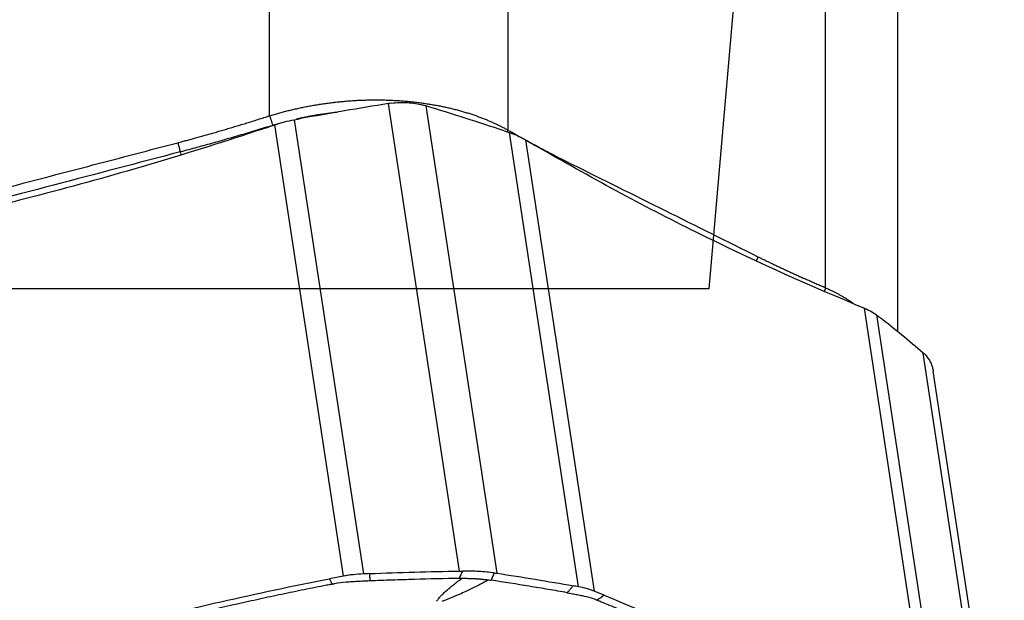
# Model space of a CAD drawing. Units: millimetres. Extents: x 202 to 321, y 138 to 363.
# Drawn here: x 288 to 300, y 284 to 291 of the extents above; entities that cross this region are included whole.
import ezdxf

# ---------------------------------------------------------------- set-up
doc = ezdxf.new("R2010")
doc.units = ezdxf.units.MM
doc.layers.add('1', color=4, linetype='Continuous')
doc.layers.add('NOCUT', color=7, linetype='Continuous')

msp = doc.modelspace()

# ---------------------------------------------------------------- linework, layer by layer
at = {"layer": '1'}
for p, q in [((297.958, 287.745), (297.958, 294.284)), ((298.837, 287.207), (298.837, 294.267)), ((291.18, 289.841), (291.18, 293.838)), ((294.084, 292.008), (294.084, 289.667)), ((293.493, 284.291), (292.628, 289.99)), ((293.084, 289.962), (293.95, 284.264)), ((291.481, 289.793), (292.323, 284.256)), ((292.081, 284.228), (291.244, 289.731)), ((294.946, 284.099), (294.105, 289.636)), ((294.299, 289.549), (295.135, 284.046)), ((299.267, 281.992), (298.431, 287.495)), ((298.579, 287.413), (299.42, 281.876)), ((300.015, 281.25), (299.149, 286.948)), ((300.137, 281.021), (299.27, 286.727))]:
    msp.add_line(p, q, dxfattribs=at)
msp.add_ellipse((290.151, 288.245), major_axis=(-0.508, 1.934), ratio=0.142393, start_param=5.294079, end_param=5.314807, dxfattribs=at)
for points, knots in [([(291.18, 289.841), (291.19, 289.844), (291.208, 289.85), (291.236, 289.858), (291.264, 289.866), (291.292, 289.874), (291.32, 289.882), (291.348, 289.889), (291.377, 289.897), (291.405, 289.904), (291.434, 289.911), (291.463, 289.918), (291.492, 289.925), (291.521, 289.931), (291.55, 289.938), (291.58, 289.944), (291.609, 289.95), (291.639, 289.956), (291.669, 289.961), (291.699, 289.967), (291.729, 289.972), (291.759, 289.977), (291.789, 289.982), (291.819, 289.986), (291.85, 289.991), (291.88, 289.995), (291.911, 289.999), (291.942, 290.003), (291.972, 290.007), (292.003, 290.01), (292.034, 290.013), (292.065, 290.016), (292.097, 290.019), (292.128, 290.022), (292.159, 290.024), (292.19, 290.026), (292.222, 290.028), (292.253, 290.03), (292.285, 290.031), (292.316, 290.032), (292.348, 290.034), (292.38, 290.034), (292.411, 290.035), (292.443, 290.035), (292.475, 290.035), (292.507, 290.035), (292.538, 290.035), (292.57, 290.034), (292.602, 290.034), (292.634, 290.032), (292.666, 290.031), (292.698, 290.03), (292.741, 290.027), (292.796, 290.024), (292.861, 290.018), (292.925, 290.012), (292.988, 290.005), (293.05, 289.996), (293.111, 289.987), (293.171, 289.977), (293.229, 289.967), (293.287, 289.955), (293.343, 289.943), (293.398, 289.93), (293.452, 289.917), (293.505, 289.902), (293.556, 289.887), (293.607, 289.872), (293.656, 289.856), (293.704, 289.839), (293.751, 289.822), (293.797, 289.804), (293.841, 289.786), (293.885, 289.767), (293.927, 289.748), (293.968, 289.729), (294.008, 289.709), (294.047, 289.688), (294.072, 289.674), (294.084, 289.667)], [0, 0, 0, 0, 0.009156, 0.018337, 0.027543, 0.036775, 0.046032, 0.055315, 0.064624, 0.073957, 0.083317, 0.092701, 0.102112, 0.111548, 0.121009, 0.130497, 0.140009, 0.149548, 0.159112, 0.168702, 0.178318, 0.187959, 0.197626, 0.207319, 0.217038, 0.226783, 0.236553, 0.246349, 0.256172, 0.26602, 0.275894, 0.285794, 0.29572, 0.305672, 0.315649, 0.325653, 0.335683, 0.345739, 0.355822, 0.36593, 0.376064, 0.386225, 0.396411, 0.406624, 0.416863, 0.427128, 0.437419, 0.447737, 0.458081, 0.468451, 0.478847, 0.48927, 0.499719, 0.521553, 0.543177, 0.564593, 0.5858, 0.606798, 0.627588, 0.648169, 0.668543, 0.688709, 0.708667, 0.728418, 0.747962, 0.7673, 0.78643, 0.805355, 0.824074, 0.842586, 0.860894, 0.878997, 0.896894, 0.914588, 0.932077, 0.949362, 0.966444, 0.983324, 1, 1, 1, 1]), ([(292.664, 289.995), (292.731, 290.004), (292.796, 290.007), (292.894, 290.001), (292.926, 289.997), (292.989, 289.987), (293.021, 289.98), (293.051, 289.972)], [0, 0, 0, 0, 0.5, 0.5, 0.75, 0.75, 1, 1, 1, 1]), ([(290.061, 289.513), (290.079, 289.518), (290.114, 289.527), (290.169, 289.542), (290.224, 289.557), (290.28, 289.572), (290.337, 289.588), (290.396, 289.605), (290.455, 289.621), (290.516, 289.639), (290.578, 289.657), (290.64, 289.675), (290.704, 289.694), (290.769, 289.714), (290.835, 289.734), (290.902, 289.754), (290.97, 289.775), (291.039, 289.797), (291.11, 289.819), (291.157, 289.834), (291.18, 289.841)], [0, 0, 0, 0, 0.047159, 0.095302, 0.144429, 0.194542, 0.24564, 0.297726, 0.350799, 0.404861, 0.459913, 0.515954, 0.572986, 0.63101, 0.690025, 0.750033, 0.811034, 0.873028, 0.936017, 1, 1, 1, 1]), ([(291.244, 289.731), (291.264, 289.738), (291.283, 289.744), (291.322, 289.756), (291.342, 289.761), (291.401, 289.777), (291.441, 289.786), (291.481, 289.793)], [0, 0, 0, 0, 0.25, 0.25, 0.5, 0.5, 1, 1, 1, 1]), ([(292.003, 289.884), (291.997, 289.883), (291.981, 289.881), (291.956, 289.879), (291.927, 289.875), (291.898, 289.871), (291.87, 289.867), (291.841, 289.863), (291.812, 289.859), (291.783, 289.854), (291.755, 289.85), (291.726, 289.845), (291.698, 289.84), (291.669, 289.835), (291.64, 289.829), (291.612, 289.823), (291.583, 289.818), (291.555, 289.812), (291.529, 289.806), (291.513, 289.802), (291.506, 289.801)], [0, 0, 0, 0, 0.036747, 0.0943, 0.151866, 0.209444, 0.267033, 0.324634, 0.382247, 0.439869, 0.497503, 0.555146, 0.612799, 0.670462, 0.728134, 0.785815, 0.843504, 0.901202, 0.958908, 1, 1, 1, 1]), ([(291.218, 289.724), (291.183, 289.714), (291.114, 289.693), (291.01, 289.661), (290.907, 289.63), (290.804, 289.6), (290.702, 289.57), (290.6, 289.54), (290.498, 289.511), (290.396, 289.483), (290.294, 289.455), (290.192, 289.427), (290.124, 289.41), (290.09, 289.401)], [0, 0, 0, 0, 0.092691, 0.184789, 0.276371, 0.367515, 0.4583, 0.548806, 0.639115, 0.729306, 0.819463, 0.909667, 1, 1, 1, 1]), ([(291.273, 289.741), (291.264, 289.738), (291.245, 289.733), (291.227, 289.727), (291.218, 289.724)], [0, 0, 0, 0, 0.499744, 1, 1, 1, 1]), ([(294.084, 289.667), (294.105, 289.656), (294.147, 289.633), (294.208, 289.598), (294.268, 289.565), (294.327, 289.533), (294.385, 289.501), (294.442, 289.47), (294.497, 289.441), (294.552, 289.412), (294.605, 289.384), (294.657, 289.357), (294.707, 289.331), (294.757, 289.305), (294.805, 289.281), (294.837, 289.265), (294.853, 289.257)], [0, 0, 0, 0, 0.081469, 0.16139, 0.239763, 0.316589, 0.391869, 0.465604, 0.537795, 0.608444, 0.67755, 0.745116, 0.811142, 0.875631, 0.938583, 1, 1, 1, 1]), ([(294.105, 289.636), (294.14, 289.625), (294.174, 289.611), (294.222, 289.589), (294.238, 289.582), (294.269, 289.566), (294.284, 289.558), (294.299, 289.549)], [0, 0, 0, 0, 0.5, 0.5, 0.75, 0.75, 1, 1, 1, 1]), ([(286.967, 288.702), (287.31, 288.792), (287.996, 288.972), (289.027, 289.242), (289.716, 289.423), (290.061, 289.513)], [0, 0, 0, 0, 0.332074, 0.665407, 1, 1, 1, 1]), ([(294.853, 289.257), (295.236, 289.067), (295.996, 288.689), (296.756, 288.311), (297.133, 288.123)], [0, 0, 0, 0, 0.503591, 1, 1, 1, 1]), ([(297.133, 288.123), (297.146, 288.117), (297.172, 288.104), (297.212, 288.084), (297.252, 288.065), (297.294, 288.045), (297.336, 288.025), (297.379, 288.004), (297.422, 287.984), (297.467, 287.963), (297.512, 287.942), (297.559, 287.921), (297.606, 287.9), (297.654, 287.878), (297.702, 287.857), (297.752, 287.835), (297.802, 287.813), (297.853, 287.79), (297.905, 287.768), (297.94, 287.753), (297.958, 287.745)], [0, 0, 0, 0, 0.046954, 0.094916, 0.143887, 0.193868, 0.24486, 0.296863, 0.349879, 0.403907, 0.458948, 0.515003, 0.572073, 0.630157, 0.689257, 0.749373, 0.810505, 0.872653, 0.935818, 1, 1, 1, 1]), ([(297.958, 287.745), (297.964, 287.742), (297.976, 287.737), (297.993, 287.729), (298.011, 287.721), (298.028, 287.713), (298.045, 287.704), (298.062, 287.696), (298.079, 287.687), (298.096, 287.678), (298.113, 287.669), (298.129, 287.66), (298.146, 287.651), (298.162, 287.641), (298.178, 287.632), (298.195, 287.622), (298.211, 287.612), (298.226, 287.602), (298.242, 287.592), (298.258, 287.581), (298.273, 287.571), (298.288, 287.56), (298.302, 287.55), (298.311, 287.544), (298.315, 287.541)], [0, 0, 0, 0, 0.044782, 0.089667, 0.134654, 0.179744, 0.224938, 0.270235, 0.315636, 0.361141, 0.40675, 0.452463, 0.498281, 0.544204, 0.590231, 0.636364, 0.682602, 0.728946, 0.775395, 0.82195, 0.868612, 0.915379, 0.962254, 1, 1, 1, 1]), ([(298.431, 287.495), (298.445, 287.49), (298.459, 287.484), (298.486, 287.471), (298.498, 287.464), (298.535, 287.444), (298.558, 287.429), (298.579, 287.413)], [0, 0, 0, 0, 0.25, 0.25, 0.5, 0.5, 1, 1, 1, 1]), ([(299.166, 286.933), (299.196, 286.904), (299.22, 286.872), (299.246, 286.816), (299.254, 286.796), (299.264, 286.76), (299.267, 286.744), (299.27, 286.727)], [0, 0, 0, 0, 0.533014, 0.533014, 0.79952, 0.79952, 1, 1, 1, 1]), ([(293.918, 284.268), (293.858, 284.276), (293.796, 284.281), (293.699, 284.287), (293.666, 284.288), (293.599, 284.291), (293.565, 284.291), (293.531, 284.291)], [0, 0, 0, 0, 0.5, 0.5, 0.75, 0.75, 1, 1, 1, 1]), ([(292.215, 284.161), (292.193, 284.16), (292.124, 284.155), (292.043, 284.147), (291.98, 284.137), (291.96, 284.133), (291.949, 284.131), (291.943, 284.13), (291.941, 284.13)], [0, 0, 0, 0, 0.240221, 0.747565, 0.874401, 0.937819, 0.969528, 1, 1, 1, 1]), ([(292.323, 284.256), (292.282, 284.254), (292.241, 284.251), (292.18, 284.244), (292.16, 284.242), (292.12, 284.236), (292.1, 284.232), (292.081, 284.228)], [0, 0, 0, 0, 0.5, 0.5, 0.75, 0.75, 1, 1, 1, 1]), ([(292.401, 284.17), (292.399, 284.17), (292.385, 284.169), (292.348, 284.168), (292.288, 284.165), (292.24, 284.163), (292.215, 284.161)], [0, 0, 0, 0, 0.033995, 0.223183, 0.60156, 1, 1, 1, 1]), ([(293.491, 284.201), (293.309, 284.198), (293.128, 284.194), (292.855, 284.186), (292.764, 284.183), (292.628, 284.178), (292.583, 284.177), (292.492, 284.173), (292.447, 284.172), (292.401, 284.17)], [0, 0, 0, 0, 0.5, 0.5, 0.75, 0.75, 0.875, 0.875, 1, 1, 1, 1]), ([(293.214, 283.922), (293.219, 283.928), (293.228, 283.94), (293.242, 283.958), (293.257, 283.975), (293.278, 283.998), (293.307, 284.028), (293.345, 284.062), (293.387, 284.097), (293.422, 284.125), (293.449, 284.145), (293.467, 284.159), (293.486, 284.173), (293.506, 284.187), (293.519, 284.197), (293.526, 284.202)], [0, 0, 0, 0, 0.067496, 0.126071, 0.189782, 0.251693, 0.373726, 0.501751, 0.620843, 0.751, 0.797076, 0.845012, 0.89481, 0.946471, 1, 1, 1, 1]), ([(293.849, 284.183), (293.834, 284.175), (293.806, 284.159), (293.764, 284.137), (293.713, 284.11), (293.656, 284.081), (293.587, 284.048), (293.516, 284.015), (293.454, 283.988), (293.402, 283.967), (293.363, 283.951), (293.322, 283.934), (293.294, 283.923), (293.279, 283.918)], [0, 0, 0, 0, 0.088193, 0.17119, 0.249, 0.379188, 0.498249, 0.626305, 0.748307, 0.810248, 0.873929, 0.932521, 1, 1, 1, 1]), ([(293.526, 284.202), (293.536, 284.202), (293.555, 284.202), (293.583, 284.202), (293.611, 284.201), (293.638, 284.201), (293.666, 284.199), (293.688, 284.198), (293.706, 284.197), (293.719, 284.196), (293.733, 284.195), (293.746, 284.194), (293.759, 284.193), (293.772, 284.192), (293.785, 284.19), (293.798, 284.189), (293.811, 284.187), (293.824, 284.186), (293.836, 284.184), (293.845, 284.183), (293.849, 284.183)], [0, 0, 0, 0, 0.084071, 0.167648, 0.250838, 0.333755, 0.416508, 0.49921, 0.540694, 0.582175, 0.62367, 0.66519, 0.706752, 0.748368, 0.790053, 0.831821, 0.873686, 0.915662, 0.957762, 1, 1, 1, 1]), ([(294.807, 284.026), (294.768, 284.033), (294.73, 284.04), (294.654, 284.053), (294.615, 284.06), (294.5, 284.079), (294.423, 284.092), (294.191, 284.13), (294.036, 284.155), (293.88, 284.178)], [0, 0, 0, 0, 0.125, 0.125, 0.25, 0.25, 0.5, 0.5, 1, 1, 1, 1]), ([(291.932, 284.128), (291.929, 284.127), (291.921, 284.126), (291.901, 284.122), (291.838, 284.11), (291.691, 284.081), (291.464, 284.035), (291.192, 283.978), (290.83, 283.899), (290.378, 283.797), (289.836, 283.666), (289.475, 283.574), (289.295, 283.526)], [0, 0, 0, 0, 0.003215, 0.009646, 0.022508, 0.073955, 0.176849, 0.279743, 0.382637, 0.588424, 0.794212, 1, 1, 1, 1]), ([(291.941, 284.13), (291.941, 284.13), (291.938, 284.129), (291.935, 284.128), (291.932, 284.128)], [0, 0, 0, 0, 0.037542, 1, 1, 1, 1]), ([(294.807, 284.026), (294.808, 284.026), (294.82, 284.024), (294.852, 284.018), (294.902, 284.009), (294.941, 284.001), (294.962, 283.997)], [0, 0, 0, 0, 0.033995, 0.223183, 0.60156, 1, 1, 1, 1]), ([(295.135, 284.046), (295.121, 284.052), (295.106, 284.057), (295.076, 284.067), (295.061, 284.072), (295.013, 284.085), (294.98, 284.093), (294.946, 284.099)], [0, 0, 0, 0, 0.25, 0.25, 0.5, 0.5, 1, 1, 1, 1]), ([(294.962, 283.997), (294.98, 283.993), (295.036, 283.981), (295.099, 283.964), (295.146, 283.948), (295.16, 283.942), (295.168, 283.939), (295.172, 283.937), (295.174, 283.936)], [0, 0, 0, 0, 0.240221, 0.747565, 0.874401, 0.937819, 0.969528, 1, 1, 1, 1]), ([(295.174, 283.936), (295.175, 283.936), (295.177, 283.936), (295.179, 283.935), (295.181, 283.934)], [0, 0, 0, 0, 0.037542, 1, 1, 1, 1]), ([(295.181, 283.934), (295.183, 283.933), (295.189, 283.93), (295.203, 283.925), (295.248, 283.906), (295.354, 283.862), (295.518, 283.793), (295.715, 283.708), (295.978, 283.592), (296.307, 283.442), (296.704, 283.255), (296.969, 283.126), (297.102, 283.06)], [0, 0, 0, 0, 0.003215, 0.009646, 0.022508, 0.073955, 0.176849, 0.279743, 0.382637, 0.588424, 0.794212, 1, 1, 1, 1])]:
    msp.add_open_spline(points, degree=3, knots=knots, dxfattribs=at)
for points, degree in [([(292.628, 289.99), (292.27, 289.932), (291.913, 289.871), (291.555, 289.807)], 3), ([(292.664, 289.995), (292.652, 289.993), (292.64, 289.991), (292.628, 289.99)], 3), ([(293.084, 289.962), (293.074, 289.966), (293.062, 289.969), (293.051, 289.972)], 3), ([(294.039, 289.658), (293.724, 289.763), (293.406, 289.865), (293.084, 289.962)], 3), ([(291.18, 289.841), (291.218, 289.724)], 1), ([(291.481, 289.793), (291.506, 289.798), (291.531, 289.802), (291.555, 289.807)], 3), ([(291.077, 289.675), (290.21, 289.387), (289.336, 289.126), (288.458, 288.896)], 3), ([(291.077, 289.675), (291.133, 289.694), (291.189, 289.713), (291.244, 289.731)], 3), ([(294.084, 289.667), (294.075, 289.646)], 1), ([(294.039, 289.658), (294.061, 289.651), (294.083, 289.644), (294.105, 289.636)], 3), ([(294.299, 289.549), (294.341, 289.524), (294.383, 289.5), (294.426, 289.475)], 3), ([(290.061, 289.513), (290.09, 289.401)], 1), ([(296.38, 288.422), (295.733, 288.744), (295.08, 289.096), (294.426, 289.475)], 3), ([(290.09, 289.401), (289.059, 289.13), (288.028, 288.86), (286.996, 288.59)], 3), ([(288.458, 288.896), (287.58, 288.665), (286.696, 288.464), (285.812, 288.292)], 3), ([(298.308, 287.546), (297.671, 287.808), (297.028, 288.101), (296.38, 288.422)], 3), ([(297.133, 288.123), (297.114, 288.073)], 1), ([(297.958, 287.745), (297.943, 287.704)], 1), ([(298.308, 287.546), (298.349, 287.529), (298.39, 287.512), (298.431, 287.495)], 3), ([(298.579, 287.413), (298.591, 287.403), (298.604, 287.393), (298.617, 287.383)], 3), ([(299.149, 286.948), (298.977, 287.096), (298.8, 287.241), (298.617, 287.383)], 3), ([(299.166, 286.933), (299.161, 286.938), (299.155, 286.943), (299.149, 286.948)], 3), ([(292.398, 284.259), (292.763, 284.274), (293.128, 284.284), (293.493, 284.291)], 3), ([(293.531, 284.291), (293.517, 284.261), (293.504, 284.231), (293.491, 284.201)], 3), ([(293.493, 284.291), (293.506, 284.291), (293.518, 284.291), (293.531, 284.291)], 3), ([(293.918, 284.268), (293.905, 284.238), (293.893, 284.208), (293.88, 284.178)], 3), ([(293.918, 284.268), (293.929, 284.267), (293.94, 284.265), (293.95, 284.264)], 3), ([(293.95, 284.264), (294.264, 284.216), (294.575, 284.165), (294.882, 284.111)], 3), ([(289.263, 283.592), (290.142, 283.823), (291.025, 284.024), (291.909, 284.196)], 3), ([(292.081, 284.228), (292.023, 284.218), (291.966, 284.207), (291.909, 284.196)], 3), ([(291.909, 284.196), (291.92, 284.174), (291.93, 284.152), (291.941, 284.13)], 3), ([(292.398, 284.259), (292.373, 284.258), (292.348, 284.257), (292.323, 284.256)], 3), ([(292.398, 284.259), (292.401, 284.17)], 1), ([(293.526, 284.202), (293.514, 284.202), (293.503, 284.201), (293.491, 284.201)], 3), ([(293.849, 284.183), (293.859, 284.181), (293.87, 284.18), (293.88, 284.178)], 3), ([(294.807, 284.026), (294.882, 284.111)], 1), ([(294.946, 284.099), (294.925, 284.103), (294.903, 284.107), (294.882, 284.111)], 3), ([(295.258, 283.996), (295.217, 284.013), (295.176, 284.029), (295.135, 284.046)], 3), ([(295.258, 283.996), (295.23, 283.976), (295.202, 283.956), (295.174, 283.936)], 3), ([(295.258, 283.996), (295.895, 283.733), (296.538, 283.441), (297.186, 283.119)], 3)]:
    msp.add_open_spline(points, degree=degree, dxfattribs=at)
at = {"layer": 'NOCUT'}
for p, q in [((297.954, 303.982), (296.533, 287.731)), ((296.533, 287.731), (263.944, 287.731))]:
    msp.add_line(p, q, dxfattribs=at)

doc.saveas('drawing.dxf')
